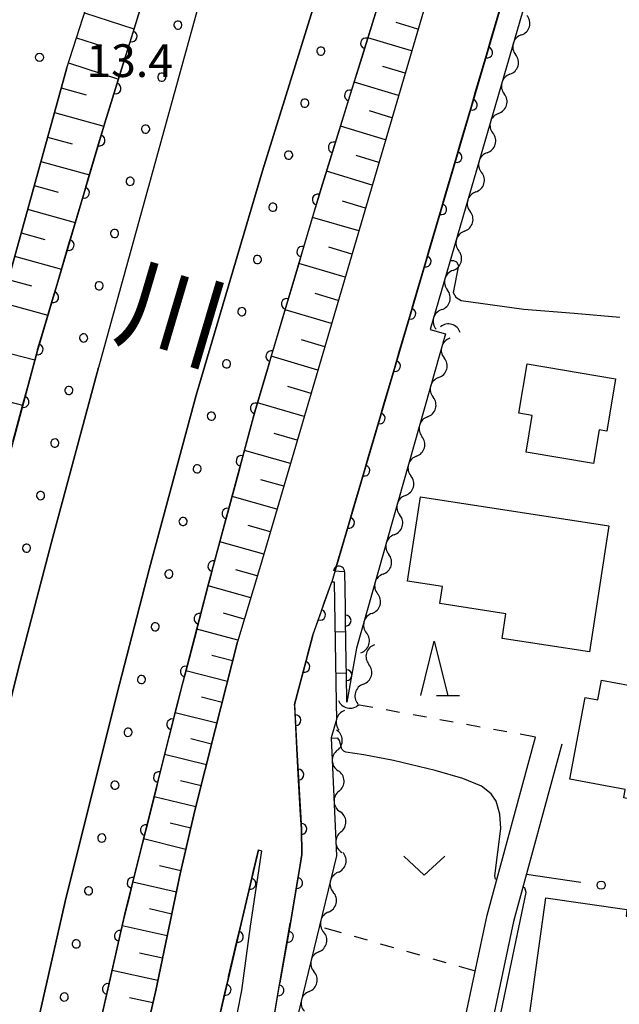
# Model space of a CAD drawing. Units: metres. Extents: x -48055 to -45747, y -147091 to -145373.
# Drawn here: x -47121 to -47066, y -146493 to -146402 of the extents above; entities that cross this region are included whole.
import ezdxf

# ---------------------------------------------------------------- set-up
doc = ezdxf.new("R2010")
doc.units = ezdxf.units.M
doc.header["$LTSCALE"] = 2.5
doc.layers.get('0').update_dxf_attribs({"linetype": 'CONTINUOUS'})
for name, color, linetype in [('2101000', 7, 'CONTINUOUS'), ('3001000', 7, 'CONTINUOUS'), ('5101000', 7, 'CONTINUOUS'), ('5102000', 7, 'CONTINUOUS'), ('6101110', 7, 'CONTINUOUS'), ('6101120', 7, 'CONTINUOUS'), ('6101990', 7, 'CONTINUOUS'), ('6110110', 7, 'CONTINUOUS'), ('6110120', 7, 'CONTINUOUS'), ('6110990', 7, 'CONTINUOUS'), ('6130000', 7, 'CONTINUOUS'), ('6301000', 7, 'CONTINUOUS'), ('6313000', 7, 'CONTINUOUS'), ('6332000', 7, 'CONTINUOUS'), ('7101000', 7, 'CONTINUOUS'), ('7102000', 7, 'CONTINUOUS'), ('7103000', 7, 'CONTINUOUS'), ('7312000', 7, 'CONTINUOUS'), ('8151000', 7, 'CONTINUOUS')]:
    doc.layers.add(name, color=color, linetype=linetype)
doc.styles.add('Dm_Anotation', font='txt')

# ---------------------------------------------------------------- blocks, each defined once
blk = doc.blocks.new('631300')
at = {"color": 0, "linetype": 'ByBlock', "lineweight": -2}
blk.add_lwpolyline([(0.75, 0.35), (0, -0.35), (-0.75, 0.35)], dxfattribs=at)
blk = doc.blocks.new('633200')
at = {"color": 0, "linetype": 'ByBlock', "lineweight": -2}
for points in [[(-0.5, -1), (0, 1), (0.5, -1)], [(0.08, -1), (0.92, -1)]]:
    blk.add_lwpolyline(points, dxfattribs=at)
blk = doc.blocks.new('731200')
at = {"color": 0, "linetype": 'ByBlock', "lineweight": -2}
blk.add_circle((0, 0), 0.15, dxfattribs=at)
blk = doc.blocks.new('DMDR_HANEN_0.2')
at = {"color": 0, "linetype": 'Continuous', "lineweight": -2}
blk.add_arc((0, 0), 1, 180, 0, dxfattribs=at)
blk = doc.blocks.new('DMDR_5102_0.375')
at = {"color": 0, "linetype": 'Continuous', "lineweight": -2}
blk.add_lwpolyline([(-1, 0, 0.535433), (1, 0)], format="xyb", dxfattribs=at)
blk = doc.blocks.new('DMDR_POINT_0.15')
at = {"color": 0, "linetype": 'Continuous', "lineweight": -2}
blk.add_circle((0, 0), 1, dxfattribs=at)

msp = doc.modelspace()

# ---------------------------------------------------------------- linework, layer by layer
at = {"layer": '2101000', "flags": 128}
for points in [[(-47117.086, -146406.804), (-47112.361, -146392.148), (-47101.053, -146353.529), (-47093.841, -146329.359), (-47084.731, -146299.126)], [(-47083.887, -146400), (-47099.303, -146452.491)], [(-47076.904, -146400), (-47092.757, -146453.981)], [(-47117.086, -146406.804), (-47124.059, -146431.969), (-47130.341, -146455.955), (-47137.707, -146485.712)], [(-47099.303, -146452.491), (-47101.42, -146459.51)], [(-47094.493, -146458.892), (-47092.757, -146453.981)], [(-47106.668, -146480.783), (-47105.321, -146474.981), (-47103.46, -146467.579), (-47101.42, -146459.51)], [(-47094.493, -146458.892), (-47095.12, -146461.22), (-47096.163, -146465.243), (-47095.928, -146469.898), (-47095.545, -146476.693), (-47095.5, -146479.028), (-47096.555, -146485.294), (-47097.539, -146490.794)], [(-47087.775, -146512.625), (-47083.724, -146509.679), (-47080.618, -146494.624), (-47078.5, -146484.595), (-47074.049, -146468.242)], [(-47071.637, -146468.899), (-47076.069, -146485.182), (-47078.17, -146495.134), (-47080.809, -146507.924)], [(-47099.497, -146478.582), (-47099.212, -146478.676), (-47100.259, -146485.597), (-47101.058, -146491.506), (-47102.645, -146499.568), (-47103.551, -146505.237), (-47105.221, -146513.123)], [(-47099.497, -146478.582), (-47100.963, -146484.82), (-47102.282, -146490.46), (-47103.272, -146494.811)], [(-47110.537, -146498.529), (-47108.907, -146491.49), (-47106.668, -146480.783)], [(-47094.8, -146511.968), (-47096.923, -146511.647), (-47100.18, -146506.67), (-47100.087, -146505.475), (-47098.753, -146498.169), (-47097.539, -146490.794)]]:
    msp.add_lwpolyline(points, dxfattribs=at)
at = {"layer": '3001000', "flags": 128}
for points in [[(-47074.807, -146433.991), (-47066.694, -146435.355), (-47067.502, -146440.16), (-47068.214, -146440.04), (-47068.734, -146443.13), (-47074.914, -146442.091), (-47074.347, -146438.718), (-47075.567, -146438.512)], [(-47084.616, -146446.171), (-47067.3, -146448.856), (-47069.094, -146460.424), (-47077.115, -146459.18), (-47076.766, -146456.929), (-47082.824, -146455.99), (-47082.58, -146454.418), (-47085.817, -146453.916)], [(-47069.49, -146464.592), (-47068.315, -146464.811), (-47067.979, -146463.005), (-47057.455, -146464.966), (-47059.332, -146475.039), (-47065.951, -146473.806), (-47065.809, -146473.044), (-47070.888, -146472.098)], [(-47061.977, -146495.569), (-47066.416, -146494.943), (-47074.609, -146493.787), (-47073.088, -146483.001), (-47065.647, -146484.051), (-47065.735, -146484.675), (-47060.544, -146485.407)]]:
    msp.add_lwpolyline(points, close=True, dxfattribs=at)
at = {"layer": '5101000', "flags": 128}
for points in [[(-47069.488, -146277.917), (-47085.312, -146330.519), (-47104.905, -146400.76), (-47114.183, -146434.327)], [(-47094.051, -146400), (-47099.103, -146416.261), (-47105.213, -146436.863), (-47109.485, -146452.746), (-47112.504, -146464.342), (-47117.236, -146483.324), (-47121.722, -146503.152), (-47128.305, -146531.904)], [(-47137.37, -146529.732), (-47130.81, -146501.083), (-47126.304, -146481.168), (-47121.537, -146462.041), (-47118.496, -146450.362), (-47114.183, -146434.327)]]:
    msp.add_lwpolyline(points, dxfattribs=at)
at = {"layer": '5102000', "linetype": 'Continuous'}
for points in [[(-47075.353, -146403.792), (-47075.353, -146403.792)], [(-47076.397, -146407.394), (-47076.397, -146407.394)], [(-47077.441, -146410.995), (-47077.441, -146410.995)], [(-47078.486, -146414.597), (-47078.486, -146414.597)], [(-47079.53, -146418.199), (-47079.53, -146418.199)], [(-47080.574, -146421.8), (-47080.574, -146421.801)], [(-47081.619, -146425.402), (-47081.619, -146425.402)], [(-47082.663, -146429.004), (-47082.663, -146429.004)], [(-47081.922, -146431.625), (-47081.922, -146431.625)], [(-47082.941, -146435.234), (-47082.941, -146435.234)], [(-47083.961, -146438.843), (-47083.961, -146438.843)], [(-47084.981, -146442.452), (-47084.981, -146442.452)], [(-47086, -146446.06), (-47086, -146446.06)], [(-47087.02, -146449.669), (-47087.02, -146449.669)], [(-47088.039, -146453.278), (-47088.039, -146453.278)], [(-47089.059, -146456.887), (-47089.059, -146456.887)], [(-47089.088, -146459.918), (-47089.088, -146459.918)], [(-47089.854, -146463.379), (-47089.854, -146463.379)], [(-47091.579, -146465.806), (-47091.579, -146465.806)], [(-47092.252, -146469.455), (-47092.252, -146469.455)], [(-47092.087, -146473.201), (-47092.087, -146473.201)], [(-47091.922, -146476.947), (-47091.922, -146476.947)], [(-47092.179, -146480.653), (-47092.179, -146480.653)], [(-47093.063, -146484.297), (-47093.063, -146484.297)], [(-47093.947, -146487.942), (-47093.947, -146487.942)], [(-47094.83, -146491.586), (-47094.83, -146491.586)]]:
    msp.add_lwpolyline(points, dxfattribs=at)
at = {"layer": '6101110', "flags": 128}
for points in [[(-47145.078, -146517.889), (-47140.501, -146497.8), (-47137.707, -146485.712), (-47130.341, -146455.955), (-47124.059, -146431.969), (-47117.086, -146406.804), (-47112.361, -146392.148), (-47101.053, -146353.529), (-47093.841, -146329.359), (-47084.731, -146299.126), (-47081.462, -146287.82)], [(-47054.211, -146295.335), (-47054.838, -146297.369), (-47056.06, -146301.741), (-47062.725, -146323.859), (-47066.123, -146335.355), (-47068.082, -146343.16), (-47070.884, -146354.657), (-47072.773, -146361.636), (-47075.482, -146371.379), (-47083.887, -146400), (-47099.303, -146452.491), (-47101.42, -146459.51), (-47103.46, -146467.579), (-47105.321, -146474.981), (-47106.668, -146480.783), (-47108.907, -146491.49), (-47110.537, -146498.529), (-47114.647, -146516.637), (-47116.091, -146524.113)]]:
    msp.add_lwpolyline(points, dxfattribs=at)
at = {"layer": '6101120', "flags": 128}
for points in [[(-47081.462, -146287.82), (-47080.783, -146287.927), (-47077.386, -146288.837), (-47091.615, -146339.12), (-47092.994, -146343.036), (-47098.224, -146359.962), (-47106.475, -146388.935), (-47109.912, -146400), (-47113.596, -146411.861), (-47119.79, -146432.742), (-47124.127, -146448.871), (-47127.182, -146460.602), (-47131.972, -146479.82), (-47136.491, -146499.79), (-47140.851, -146518.836), (-47145.078, -146517.889)], [(-47116.091, -146524.113), (-47120.557, -146523.161), (-47116.26, -146504.395), (-47111.786, -146484.619), (-47107.076, -146465.726), (-47104.07, -146454.18), (-47099.823, -146438.387), (-47093.743, -146417.889), (-47088.186, -146400), (-47086.588, -146394.855), (-47078.332, -146365.867), (-47073.577, -146350.478), (-47070.92, -146340.897), (-47057.759, -146294.391), (-47054.211, -146295.335)]]:
    msp.add_lwpolyline(points, dxfattribs=at)
at = {"layer": '6101990', "flags": 128}
for points in [[(-47115.463, -146401.771), (-47110.917, -146403.237)], [(-47084.84, -146403.245), (-47086.83, -146402.644)], [(-47116.2, -146404.056), (-47113.915, -146404.793)], [(-47085.431, -146405.256), (-47089.442, -146404.044)], [(-47116.941, -146406.354), (-47112.346, -146407.835)], [(-47086.03, -146407.298), (-47088.052, -146406.687)], [(-47086.63, -146409.34), (-47090.705, -146408.109)], [(-47117.597, -146408.65), (-47115.296, -146409.287)], [(-47087.23, -146411.382), (-47089.283, -146410.761)], [(-47118.226, -146410.918), (-47113.689, -146412.175)], [(-47087.829, -146413.424), (-47091.967, -146412.174)], [(-47118.849, -146413.166), (-47116.601, -146413.789)], [(-47088.438, -146415.497), (-47090.523, -146414.867)], [(-47119.466, -146415.394), (-47115.01, -146416.629)], [(-47089.047, -146417.571), (-47093.25, -146416.302)], [(-47120.078, -146417.602), (-47117.87, -146418.214)], [(-47120.685, -146419.791), (-47116.308, -146421.004)], [(-47089.666, -146419.677), (-47091.783, -146419.048)], [(-47090.284, -146421.783), (-47094.526, -146420.531)], [(-47121.286, -146421.959), (-47119.117, -146422.561)], [(-47090.907, -146423.905), (-47093.031, -146423.278)], [(-47121.881, -146424.109), (-47117.582, -146425.3)], [(-47091.531, -146426.026), (-47095.784, -146424.771)], [(-47122.472, -146426.239), (-47120.341, -146426.83)], [(-47092.155, -146428.154), (-47094.285, -146427.525)], [(-47123.057, -146428.351), (-47118.834, -146429.521)], [(-47092.78, -146430.281), (-47097.045, -146429.023)], [(-47124.206, -146432.527), (-47120.026, -146433.622)], [(-47093.407, -146432.415), (-47095.542, -146431.785)], [(-47094.033, -146434.548), (-47098.309, -146433.286)], [(-47094.661, -146436.687), (-47096.802, -146436.055)], [(-47125.295, -146436.686), (-47121.143, -146437.774)], [(-47095.29, -146438.826), (-47099.577, -146437.56)], [(-47095.919, -146440.971), (-47098.057, -146440.369)], [(-47096.549, -146443.115), (-47100.774, -146441.927)], [(-47097.168, -146445.221), (-47099.256, -146444.634)], [(-47097.786, -146447.327), (-47101.914, -146446.166)], [(-47098.39, -146449.384), (-47100.431, -146448.81)], [(-47098.994, -146451.441), (-47103.027, -146450.303)], [(-47099.592, -146453.45), (-47101.58, -146452.882)], [(-47100.197, -146455.455), (-47104.115, -146454.352)], [(-47100.785, -146457.404), (-47102.706, -146456.864)], [(-47101.373, -146459.352), (-47105.153, -146458.34)], [(-47101.859, -146461.247), (-47103.758, -146460.76)], [(-47102.339, -146463.144), (-47106.149, -146462.166)], [(-47102.821, -146465.051), (-47104.733, -146464.56)], [(-47103.303, -146466.958), (-47107.144, -146465.998)], [(-47103.787, -146468.878), (-47105.701, -146468.406)], [(-47104.269, -146470.797), (-47108.105, -146469.853)], [(-47104.754, -146472.726), (-47106.649, -146472.259)], [(-47105.239, -146474.654), (-47109.067, -146473.712)], [(-47105.697, -146476.602), (-47107.603, -146476.133)], [(-47106.15, -146478.55), (-47110.035, -146477.594)], [(-47106.604, -146480.511), (-47108.565, -146480.043)], [(-47107.022, -146482.479), (-47111.02, -146481.546)], [(-47107.441, -146484.481), (-47109.494, -146484.004)], [(-47107.86, -146486.483), (-47111.999, -146485.563)], [(-47108.289, -146488.534), (-47110.408, -146488.063)], [(-47108.717, -146490.585), (-47112.924, -146489.651)], [(-47109.175, -146492.647), (-47111.32, -146492.171)]]:
    msp.add_lwpolyline(points, dxfattribs=at)
at = {"layer": '6110110', "linetype": 'Continuous'}
for points in [[(-47110.76, -146402.729), (-47109.912, -146400)], [(-47078.136, -146404.195), (-47077.08, -146400.597)], [(-47088.493, -146400.988), (-47089.605, -146404.569)], [(-47111.13, -146403.923), (-47110.76, -146402.729)], [(-47112.243, -146407.504), (-47111.13, -146403.923)], [(-47078.488, -146405.395), (-47078.136, -146404.195)], [(-47089.605, -146404.569), (-47089.976, -146405.763)], [(-47079.545, -146408.993), (-47078.488, -146405.395)], [(-47089.976, -146405.763), (-47091.088, -146409.344)], [(-47112.614, -146408.698), (-47112.243, -146407.504)], [(-47113.596, -146411.861), (-47112.614, -146408.698)], [(-47079.897, -146410.192), (-47079.545, -146408.993)], [(-47091.088, -146409.344), (-47091.459, -146410.538)], [(-47091.459, -146410.538), (-47092.572, -146414.119)], [(-47080.954, -146413.79), (-47079.897, -146410.192)], [(-47114.076, -146413.479), (-47113.721, -146412.281)], [(-47113.721, -146412.281), (-47113.596, -146411.861)], [(-47115.142, -146417.074), (-47114.076, -146413.479)], [(-47092.572, -146414.119), (-47092.942, -146415.313)], [(-47081.306, -146414.99), (-47080.954, -146413.79)], [(-47092.942, -146415.313), (-47093.743, -146417.889)], [(-47082.363, -146418.588), (-47081.306, -146414.99)], [(-47115.498, -146418.273), (-47115.142, -146417.074)], [(-47093.743, -146417.889), (-47094.042, -146418.898)], [(-47116.564, -146421.868), (-47115.498, -146418.273)], [(-47094.042, -146418.898), (-47094.397, -146420.096)], [(-47082.715, -146419.787), (-47082.363, -146418.588)], [(-47083.772, -146423.385), (-47082.715, -146419.787)], [(-47094.397, -146420.096), (-47095.464, -146423.692)], [(-47116.92, -146423.066), (-47116.564, -146421.868)], [(-47117.986, -146426.661), (-47116.92, -146423.066)], [(-47084.124, -146424.584), (-47083.772, -146423.385)], [(-47095.464, -146423.692), (-47095.819, -146424.89)], [(-47095.819, -146424.89), (-47096.886, -146428.485)], [(-47085.181, -146428.182), (-47084.124, -146424.584)], [(-47118.341, -146427.86), (-47117.986, -146426.661)], [(-47119.408, -146431.455), (-47118.341, -146427.86)], [(-47096.886, -146428.485), (-47097.241, -146429.684)], [(-47085.533, -146429.382), (-47085.181, -146428.182)], [(-47097.241, -146429.684), (-47098.307, -146433.279)], [(-47086.59, -146432.98), (-47085.533, -146429.382)], [(-47119.763, -146432.653), (-47119.408, -146431.455)], [(-47120.739, -146436.274), (-47119.79, -146432.742)], [(-47119.79, -146432.742), (-47119.763, -146432.653)], [(-47098.307, -146433.279), (-47098.663, -146434.477)], [(-47086.942, -146434.179), (-47086.59, -146432.98)], [(-47087.998, -146437.777), (-47086.942, -146434.179)], [(-47098.663, -146434.477), (-47099.729, -146438.072)], [(-47121.064, -146437.481), (-47120.739, -146436.274)], [(-47122.038, -146441.102), (-47121.064, -146437.481)], [(-47088.351, -146438.976), (-47087.998, -146437.777)], [(-47099.823, -146438.387), (-47100.062, -146439.277)], [(-47099.729, -146438.072), (-47099.823, -146438.387)], [(-47100.062, -146439.277), (-47101.036, -146442.898)], [(-47089.407, -146442.575), (-47088.351, -146438.976)], [(-47101.036, -146442.898), (-47101.36, -146444.106)], [(-47089.76, -146443.774), (-47089.407, -146442.575)], [(-47101.36, -146444.106), (-47102.334, -146447.727)], [(-47090.816, -146447.372), (-47089.76, -146443.774)], [(-47102.334, -146447.727), (-47102.659, -146448.934)], [(-47091.169, -146448.571), (-47090.816, -146447.372)], [(-47092.225, -146452.169), (-47091.169, -146448.571)], [(-47102.659, -146448.934), (-47103.633, -146452.555)], [(-47092.47, -146453.002), (-47092.225, -146452.169)], [(-47103.633, -146452.555), (-47103.958, -146453.762)], [(-47092.09, -146453.036), (-47092.47, -146453.002)], [(-47091.561, -146453.084), (-47092.09, -146453.036)], [(-47091.508, -146456.302), (-47091.561, -146453.084)], [(-47104.07, -146454.18), (-47104.906, -146457.391)], [(-47103.958, -146453.762), (-47104.07, -146454.18)], [(-47093.413, -146455.837), (-47092.757, -146453.981)], [(-47093.83, -146457.016), (-47093.413, -146455.837)], [(-47091.487, -146457.552), (-47091.508, -146456.302)], [(-47104.906, -146457.391), (-47105.221, -146458.6)], [(-47094.493, -146458.892), (-47093.83, -146457.016)], [(-47091.426, -146461.302), (-47091.487, -146457.552)], [(-47105.221, -146458.6), (-47106.166, -146462.229)], [(-47094.951, -146460.592), (-47094.493, -146458.892)], [(-47095.27, -146461.8), (-47095.12, -146461.22)], [(-47095.12, -146461.22), (-47094.951, -146460.592)], [(-47091.405, -146462.552), (-47091.426, -146461.302)], [(-47106.166, -146462.229), (-47106.481, -146463.439)], [(-47096.163, -146465.243), (-47095.27, -146461.8)], [(-47091.364, -146465.045), (-47091.405, -146462.552)], [(-47106.481, -146463.439), (-47107.076, -146465.726)], [(-47107.076, -146465.726), (-47107.412, -146467.071)], [(-47096.153, -146465.436), (-47096.163, -146465.243)], [(-47096.09, -146466.684), (-47096.153, -146465.436)], [(-47095.928, -146469.898), (-47096.09, -146466.684)], [(-47107.412, -146467.071), (-47107.714, -146468.284)], [(-47107.714, -146468.284), (-47108.621, -146471.923)], [(-47095.898, -146470.429), (-47095.928, -146469.898)], [(-47095.828, -146471.677), (-47095.898, -146470.429)], [(-47108.621, -146471.923), (-47108.923, -146473.136)], [(-47095.617, -146475.421), (-47095.828, -146471.677)], [(-47108.923, -146473.136), (-47109.83, -146476.775)], [(-47095.546, -146476.67), (-47095.617, -146475.421)], [(-47109.83, -146476.775), (-47110.133, -146477.987)], [(-47095.545, -146476.693), (-47095.546, -146476.67)], [(-47095.5, -146479.028), (-47095.545, -146476.693)], [(-47110.133, -146477.987), (-47111.04, -146481.626)], [(-47099.943, -146480.481), (-47099.497, -146478.582)], [(-47095.731, -146480.4), (-47095.5, -146479.028)], [(-47095.939, -146481.632), (-47095.731, -146480.4)], [(-47100.229, -146481.698), (-47099.943, -146480.481)], [(-47111.04, -146481.626), (-47111.342, -146482.839)], [(-47100.963, -146484.82), (-47100.229, -146481.698)], [(-47096.555, -146485.294), (-47095.939, -146481.632)], [(-47111.342, -146482.839), (-47111.786, -146484.619)], [(-47111.786, -146484.619), (-47112.208, -146486.487)], [(-47101.086, -146485.348), (-47100.963, -146484.82)], [(-47101.371, -146486.565), (-47101.086, -146485.348)], [(-47096.782, -146486.561), (-47096.562, -146485.33)], [(-47096.562, -146485.33), (-47096.555, -146485.294)], [(-47112.208, -146486.487), (-47112.484, -146487.706)], [(-47102.225, -146490.217), (-47101.371, -146486.565)], [(-47097.442, -146490.252), (-47096.782, -146486.561)], [(-47112.484, -146487.706), (-47113.312, -146491.364)], [(-47102.282, -146490.46), (-47102.225, -146490.217)], [(-47097.539, -146490.794), (-47097.442, -146490.252)], [(-47102.504, -146491.435), (-47102.282, -146490.46)], [(-47097.653, -146491.484), (-47097.539, -146490.794)], [(-47113.312, -146491.364), (-47113.588, -146492.583)], [(-47103.272, -146494.811), (-47102.504, -146491.435)], [(-47098.262, -146495.184), (-47097.653, -146491.484)], [(-47113.588, -146492.583), (-47114.415, -146496.241)]]:
    msp.add_lwpolyline(points, dxfattribs=at)
at = {"layer": '6110120', "flags": 128}
for points in [[(-47069.488, -146277.917), (-47073.156, -146290.11), (-47085.312, -146330.519), (-47104.905, -146400.76), (-47114.183, -146434.327)], [(-47120.778, -146533.638), (-47125.145, -146532.662), (-47128.305, -146531.904), (-47121.722, -146503.152), (-47117.236, -146483.324), (-47112.504, -146464.342), (-47109.485, -146452.746), (-47105.213, -146436.863), (-47099.103, -146416.261), (-47094.051, -146400), (-47091.957, -146393.257), (-47091.095, -146390.23)], [(-47074.616, -146392.208), (-47072.644, -146392.655), (-47074.733, -146399.861), (-47083.712, -146430.825), (-47082.328, -146431.224), (-47090.484, -146460.092), (-47091.364, -146465.045)], [(-47114.183, -146434.327), (-47118.496, -146450.362), (-47121.537, -146462.041), (-47126.304, -146481.168), (-47130.81, -146501.083), (-47137.37, -146529.732), (-47144.824, -146527.946)], [(-47092.757, -146453.981), (-47092.546, -146454), (-47092.364, -146465.062), (-47092.333, -146466.637), (-47092.803, -146468.3), (-47092.326, -146479.138), (-47099.321, -146507.983)], [(-47099.497, -146478.582), (-47099.212, -146478.676), (-47100.259, -146485.597), (-47101.058, -146491.506), (-47102.645, -146499.568), (-47103.551, -146505.237), (-47105.221, -146513.123), (-47106.11, -146518.733), (-47108.43, -146517.727)]]:
    msp.add_lwpolyline(points, dxfattribs=at)
at = {"layer": '6110990', "flags": 128}
for points in [[(-47107.252, -146402.829), (-47107.25, -146402.946), (-47107.212, -146403.057), (-47107.142, -146403.151), (-47107.046, -146403.219), (-47106.934, -146403.253), (-47106.817, -146403.252), (-47106.706, -146403.214), (-47106.612, -146403.144), (-47106.544, -146403.048), (-47106.509, -146402.936), (-47106.511, -146402.819), (-47106.549, -146402.708), (-47106.619, -146402.614), (-47106.715, -146402.546), (-47106.827, -146402.511), (-47106.944, -146402.513), (-47107.055, -146402.55), (-47107.149, -146402.621), (-47107.217, -146402.716)], [(-47093.378, -146405.323), (-47093.38, -146405.206), (-47093.417, -146405.095), (-47093.488, -146405.001), (-47093.583, -146404.933), (-47093.695, -146404.898), (-47093.813, -146404.9), (-47093.924, -146404.937), (-47094.018, -146405.007), (-47094.086, -146405.103), (-47094.12, -146405.215), (-47094.119, -146405.333), (-47094.081, -146405.444), (-47094.011, -146405.538), (-47093.915, -146405.605), (-47093.803, -146405.64), (-47093.686, -146405.639), (-47093.575, -146405.601), (-47093.481, -146405.531), (-47093.413, -146405.435)], [(-47108.735, -146407.603), (-47108.733, -146407.721), (-47108.695, -146407.832), (-47108.625, -146407.926), (-47108.53, -146407.994), (-47108.417, -146408.028), (-47108.3, -146408.027), (-47108.189, -146407.989), (-47108.095, -146407.919), (-47108.027, -146407.823), (-47107.992, -146407.711), (-47107.994, -146407.594), (-47108.032, -146407.483), (-47108.102, -146407.389), (-47108.198, -146407.321), (-47108.31, -146407.286), (-47108.427, -146407.288), (-47108.538, -146407.325), (-47108.632, -146407.396), (-47108.7, -146407.491)], [(-47094.861, -146410.098), (-47094.863, -146409.981), (-47094.901, -146409.87), (-47094.971, -146409.775), (-47095.067, -146409.708), (-47095.179, -146409.673), (-47095.296, -146409.674), (-47095.407, -146409.712), (-47095.501, -146409.782), (-47095.569, -146409.878), (-47095.604, -146409.99), (-47095.602, -146410.108), (-47095.564, -146410.219), (-47095.494, -146410.313), (-47095.398, -146410.38), (-47095.286, -146410.415), (-47095.169, -146410.414), (-47095.058, -146410.376), (-47094.964, -146410.306), (-47094.896, -146410.21)], [(-47110.218, -146412.378), (-47110.216, -146412.496), (-47110.179, -146412.607), (-47110.109, -146412.701), (-47110.013, -146412.769), (-47109.901, -146412.803), (-47109.783, -146412.802), (-47109.672, -146412.764), (-47109.578, -146412.694), (-47109.511, -146412.598), (-47109.476, -146412.486), (-47109.477, -146412.369), (-47109.515, -146412.258), (-47109.585, -146412.164), (-47109.681, -146412.096), (-47109.793, -146412.061), (-47109.91, -146412.063), (-47110.021, -146412.1), (-47110.115, -146412.171), (-47110.183, -146412.266)], [(-47096.345, -146414.873), (-47096.346, -146414.756), (-47096.384, -146414.644), (-47096.454, -146414.55), (-47096.55, -146414.483), (-47096.662, -146414.448), (-47096.779, -146414.449), (-47096.89, -146414.487), (-47096.984, -146414.557), (-47097.052, -146414.653), (-47097.087, -146414.765), (-47097.085, -146414.882), (-47097.048, -146414.994), (-47096.977, -146415.088), (-47096.882, -146415.155), (-47096.77, -146415.19), (-47096.652, -146415.189), (-47096.541, -146415.151), (-47096.447, -146415.081), (-47096.379, -146414.985)], [(-47111.647, -146417.175), (-47111.644, -146417.292), (-47111.605, -146417.403), (-47111.534, -146417.496), (-47111.437, -146417.562), (-47111.324, -146417.596), (-47111.207, -146417.593), (-47111.096, -146417.553), (-47111.003, -146417.482), (-47110.937, -146417.385), (-47110.904, -146417.273), (-47110.907, -146417.156), (-47110.946, -146417.045), (-47111.017, -146416.952), (-47111.114, -146416.885), (-47111.226, -146416.852), (-47111.343, -146416.855), (-47111.454, -146416.894), (-47111.547, -146416.966), (-47111.614, -146417.062)], [(-47097.791, -146419.654), (-47097.794, -146419.537), (-47097.833, -146419.426), (-47097.905, -146419.333), (-47098.001, -146419.266), (-47098.114, -146419.233), (-47098.231, -146419.236), (-47098.342, -146419.275), (-47098.435, -146419.347), (-47098.501, -146419.443), (-47098.535, -146419.556), (-47098.532, -146419.673), (-47098.493, -146419.784), (-47098.421, -146419.877), (-47098.325, -146419.943), (-47098.212, -146419.977), (-47098.095, -146419.974), (-47097.984, -146419.934), (-47097.891, -146419.863), (-47097.825, -146419.766)], [(-47113.069, -146421.968), (-47113.066, -146422.086), (-47113.027, -146422.196), (-47112.955, -146422.289), (-47112.859, -146422.356), (-47112.746, -146422.389), (-47112.629, -146422.386), (-47112.518, -146422.347), (-47112.425, -146422.276), (-47112.359, -146422.179), (-47112.325, -146422.066), (-47112.328, -146421.949), (-47112.367, -146421.839), (-47112.439, -146421.745), (-47112.536, -146421.679), (-47112.648, -146421.646), (-47112.765, -146421.649), (-47112.876, -146421.688), (-47112.969, -146421.759), (-47113.036, -146421.856)], [(-47099.213, -146424.448), (-47099.216, -146424.33), (-47099.255, -146424.22), (-47099.327, -146424.127), (-47099.423, -146424.06), (-47099.536, -146424.027), (-47099.653, -146424.03), (-47099.764, -146424.069), (-47099.857, -146424.14), (-47099.923, -146424.237), (-47099.957, -146424.349), (-47099.954, -146424.467), (-47099.914, -146424.577), (-47099.843, -146424.67), (-47099.746, -146424.737), (-47099.634, -146424.77), (-47099.517, -146424.767), (-47099.406, -146424.728), (-47099.313, -146424.657), (-47099.246, -146424.56)], [(-47114.491, -146426.762), (-47114.488, -146426.879), (-47114.449, -146426.99), (-47114.377, -146427.083), (-47114.28, -146427.149), (-47114.168, -146427.183), (-47114.051, -146427.18), (-47113.94, -146427.141), (-47113.847, -146427.069), (-47113.781, -146426.973), (-47113.747, -146426.86), (-47113.75, -146426.743), (-47113.789, -146426.632), (-47113.861, -146426.539), (-47113.957, -146426.473), (-47114.07, -146426.439), (-47114.187, -146426.442), (-47114.298, -146426.481), (-47114.391, -146426.553), (-47114.457, -146426.649)], [(-47100.635, -146429.241), (-47100.638, -146429.124), (-47100.677, -146429.013), (-47100.748, -146428.92), (-47100.845, -146428.854), (-47100.958, -146428.82), (-47101.075, -146428.823), (-47101.185, -146428.862), (-47101.279, -146428.934), (-47101.345, -146429.03), (-47101.378, -146429.143), (-47101.375, -146429.26), (-47101.336, -146429.371), (-47101.265, -146429.464), (-47101.168, -146429.53), (-47101.056, -146429.564), (-47100.938, -146429.561), (-47100.828, -146429.522), (-47100.735, -146429.45), (-47100.668, -146429.354)], [(-47115.913, -146431.555), (-47115.909, -146431.673), (-47115.87, -146431.783), (-47115.799, -146431.877), (-47115.702, -146431.943), (-47115.59, -146431.976), (-47115.473, -146431.973), (-47115.362, -146431.934), (-47115.269, -146431.863), (-47115.202, -146431.766), (-47115.169, -146431.654), (-47115.172, -146431.536), (-47115.211, -146431.426), (-47115.282, -146431.333), (-47115.379, -146431.266), (-47115.492, -146431.233), (-47115.609, -146431.236), (-47115.72, -146431.275), (-47115.813, -146431.346), (-47115.879, -146431.443)], [(-47102.057, -146434.035), (-47102.06, -146433.917), (-47102.099, -146433.807), (-47102.17, -146433.714), (-47102.267, -146433.647), (-47102.379, -146433.614), (-47102.497, -146433.617), (-47102.607, -146433.656), (-47102.7, -146433.727), (-47102.767, -146433.824), (-47102.8, -146433.937), (-47102.797, -146434.054), (-47102.758, -146434.164), (-47102.687, -146434.258), (-47102.59, -146434.324), (-47102.478, -146434.357), (-47102.36, -146434.354), (-47102.25, -146434.315), (-47102.157, -146434.244), (-47102.09, -146434.147)], [(-47117.268, -146436.378), (-47117.262, -146436.495), (-47117.22, -146436.605), (-47117.146, -146436.696), (-47117.048, -146436.76), (-47116.934, -146436.79), (-47116.817, -146436.784), (-47116.708, -146436.742), (-47116.616, -146436.669), (-47116.552, -146436.57), (-47116.522, -146436.457), (-47116.528, -146436.34), (-47116.57, -146436.23), (-47116.644, -146436.139), (-47116.742, -146436.075), (-47116.855, -146436.044), (-47116.972, -146436.05), (-47117.082, -146436.092), (-47117.173, -146436.166), (-47117.237, -146436.264)], [(-47103.441, -146438.829), (-47103.447, -146438.712), (-47103.489, -146438.602), (-47103.563, -146438.511), (-47103.661, -146438.447), (-47103.774, -146438.417), (-47103.892, -146438.423), (-47104.001, -146438.465), (-47104.092, -146438.538), (-47104.156, -146438.637), (-47104.187, -146438.75), (-47104.181, -146438.867), (-47104.139, -146438.977), (-47104.065, -146439.068), (-47103.967, -146439.132), (-47103.854, -146439.162), (-47103.736, -146439.156), (-47103.627, -146439.114), (-47103.536, -146439.041), (-47103.472, -146438.942)], [(-47118.566, -146441.206), (-47118.56, -146441.323), (-47118.518, -146441.433), (-47118.444, -146441.524), (-47118.346, -146441.588), (-47118.233, -146441.619), (-47118.116, -146441.613), (-47118.006, -146441.571), (-47117.915, -146441.497), (-47117.851, -146441.399), (-47117.82, -146441.285), (-47117.826, -146441.168), (-47117.868, -146441.059), (-47117.942, -146440.967), (-47118.04, -146440.903), (-47118.154, -146440.873), (-47118.271, -146440.879), (-47118.381, -146440.921), (-47118.472, -146440.995), (-47118.536, -146441.093)], [(-47104.74, -146443.657), (-47104.746, -146443.54), (-47104.788, -146443.431), (-47104.861, -146443.339), (-47104.96, -146443.275), (-47105.073, -146443.245), (-47105.19, -146443.251), (-47105.3, -146443.293), (-47105.391, -146443.367), (-47105.455, -146443.465), (-47105.485, -146443.578), (-47105.479, -146443.696), (-47105.437, -146443.805), (-47105.364, -146443.896), (-47105.265, -146443.96), (-47105.152, -146443.991), (-47105.035, -146443.985), (-47104.925, -146443.943), (-47104.834, -146443.869), (-47104.77, -146443.771)], [(-47119.865, -146446.035), (-47119.859, -146446.152), (-47119.817, -146446.261), (-47119.743, -146446.353), (-47119.645, -146446.417), (-47119.531, -146446.447), (-47119.414, -146446.441), (-47119.305, -146446.399), (-47119.213, -146446.325), (-47119.149, -146446.227), (-47119.119, -146446.114), (-47119.125, -146445.997), (-47119.167, -146445.887), (-47119.241, -146445.796), (-47119.339, -146445.732), (-47119.452, -146445.701), (-47119.569, -146445.707), (-47119.679, -146445.749), (-47119.77, -146445.823), (-47119.834, -146445.921)], [(-47106.038, -146448.486), (-47106.044, -146448.369), (-47106.086, -146448.259), (-47106.16, -146448.168), (-47106.258, -146448.104), (-47106.372, -146448.073), (-47106.489, -146448.079), (-47106.598, -146448.121), (-47106.69, -146448.195), (-47106.753, -146448.294), (-47106.784, -146448.407), (-47106.778, -146448.524), (-47106.736, -146448.634), (-47106.662, -146448.725), (-47106.564, -146448.789), (-47106.451, -146448.819), (-47106.333, -146448.813), (-47106.224, -146448.771), (-47106.133, -146448.698), (-47106.069, -146448.599)], [(-47121.155, -146450.868), (-47121.148, -146450.985), (-47121.105, -146451.095), (-47121.031, -146451.185), (-47120.932, -146451.249), (-47120.818, -146451.278), (-47120.701, -146451.271), (-47120.592, -146451.228), (-47120.501, -146451.154), (-47120.438, -146451.055), (-47120.409, -146450.941), (-47120.416, -146450.824), (-47120.458, -146450.715), (-47120.533, -146450.624), (-47120.632, -146450.561), (-47120.745, -146450.532), (-47120.862, -146450.539), (-47120.972, -146450.581), (-47121.062, -146450.656), (-47121.125, -146450.755)], [(-47107.336, -146453.311), (-47107.343, -146453.194), (-47107.386, -146453.085), (-47107.46, -146452.994), (-47107.559, -146452.931), (-47107.673, -146452.902), (-47107.79, -146452.909), (-47107.899, -146452.951), (-47107.99, -146453.026), (-47108.053, -146453.125), (-47108.082, -146453.238), (-47108.075, -146453.355), (-47108.033, -146453.465), (-47107.958, -146453.555), (-47107.859, -146453.619), (-47107.746, -146453.648), (-47107.629, -146453.641), (-47107.519, -146453.598), (-47107.429, -146453.524), (-47107.366, -146453.425)], [(-47108.596, -146458.15), (-47108.603, -146458.033), (-47108.646, -146457.924), (-47108.72, -146457.833), (-47108.819, -146457.77), (-47108.933, -146457.74), (-47109.05, -146457.747), (-47109.159, -146457.79), (-47109.25, -146457.865), (-47109.313, -146457.963), (-47109.342, -146458.077), (-47109.335, -146458.194), (-47109.293, -146458.303), (-47109.218, -146458.394), (-47109.119, -146458.457), (-47109.006, -146458.487), (-47108.889, -146458.48), (-47108.779, -146458.437), (-47108.689, -146458.362), (-47108.625, -146458.264)], [(-47109.856, -146462.989), (-47109.863, -146462.872), (-47109.906, -146462.762), (-47109.98, -146462.672), (-47110.079, -146462.609), (-47110.193, -146462.579), (-47110.31, -146462.586), (-47110.419, -146462.629), (-47110.51, -146462.703), (-47110.573, -146462.802), (-47110.602, -146462.916), (-47110.595, -146463.033), (-47110.553, -146463.142), (-47110.478, -146463.233), (-47110.379, -146463.296), (-47110.266, -146463.325), (-47110.149, -146463.318), (-47110.039, -146463.276), (-47109.949, -146463.201), (-47109.885, -146463.102)], [(-47111.084, -146467.831), (-47111.092, -146467.714), (-47111.136, -146467.606), (-47111.212, -146467.516), (-47111.311, -146467.454), (-47111.425, -146467.425), (-47111.542, -146467.433), (-47111.651, -146467.477), (-47111.741, -146467.553), (-47111.803, -146467.652), (-47111.831, -146467.766), (-47111.823, -146467.883), (-47111.779, -146467.992), (-47111.704, -146468.082), (-47111.604, -146468.144), (-47111.49, -146468.172), (-47111.373, -146468.164), (-47111.265, -146468.12), (-47111.175, -146468.045), (-47111.113, -146467.945)], [(-47112.293, -146472.683), (-47112.302, -146472.566), (-47112.346, -146472.457), (-47112.421, -146472.367), (-47112.521, -146472.305), (-47112.634, -146472.277), (-47112.751, -146472.285), (-47112.86, -146472.329), (-47112.95, -146472.404), (-47113.012, -146472.504), (-47113.041, -146472.618), (-47113.032, -146472.735), (-47112.988, -146472.844), (-47112.913, -146472.933), (-47112.814, -146472.996), (-47112.7, -146473.024), (-47112.583, -146473.016), (-47112.474, -146472.972), (-47112.384, -146472.896), (-47112.322, -146472.797)], [(-47113.503, -146477.535), (-47113.511, -146477.418), (-47113.555, -146477.309), (-47113.63, -146477.219), (-47113.73, -146477.157), (-47113.844, -146477.128), (-47113.961, -146477.137), (-47114.07, -146477.18), (-47114.159, -146477.256), (-47114.222, -146477.355), (-47114.25, -146477.469), (-47114.242, -146477.586), (-47114.198, -146477.695), (-47114.122, -146477.785), (-47114.023, -146477.847), (-47113.909, -146477.875), (-47113.792, -146477.867), (-47113.683, -146477.823), (-47113.593, -146477.748), (-47113.531, -146477.648)], [(-47114.712, -146482.386), (-47114.72, -146482.269), (-47114.764, -146482.16), (-47114.84, -146482.07), (-47114.939, -146482.008), (-47115.053, -146481.98), (-47115.17, -146481.988), (-47115.279, -146482.032), (-47115.369, -146482.107), (-47115.431, -146482.207), (-47115.459, -146482.321), (-47115.451, -146482.438), (-47115.407, -146482.547), (-47115.332, -146482.637), (-47115.232, -146482.699), (-47115.118, -146482.727), (-47115.001, -146482.719), (-47114.893, -146482.675), (-47114.803, -146482.599), (-47114.74, -146482.5)], [(-47115.845, -146487.247), (-47115.856, -146487.131), (-47115.902, -146487.023), (-47115.98, -146486.935), (-47116.081, -146486.875), (-47116.195, -146486.849), (-47116.312, -146486.859), (-47116.42, -146486.906), (-47116.508, -146486.983), (-47116.568, -146487.084), (-47116.594, -146487.198), (-47116.583, -146487.315), (-47116.537, -146487.423), (-47116.459, -146487.511), (-47116.359, -146487.571), (-47116.244, -146487.597), (-47116.127, -146487.586), (-47116.019, -146487.54), (-47115.931, -146487.463), (-47115.871, -146487.362)], [(-47116.949, -146492.124), (-47116.96, -146492.007), (-47117.006, -146491.9), (-47117.083, -146491.811), (-47117.184, -146491.751), (-47117.298, -146491.725), (-47117.415, -146491.736), (-47117.523, -146491.783), (-47117.611, -146491.86), (-47117.671, -146491.961), (-47117.697, -146492.075), (-47117.686, -146492.192), (-47117.64, -146492.3), (-47117.563, -146492.388), (-47117.462, -146492.448), (-47117.348, -146492.474), (-47117.231, -146492.463), (-47117.123, -146492.417), (-47117.035, -146492.339), (-47116.975, -146492.239)]]:
    msp.add_lwpolyline(points, close=True, dxfattribs=at)
at = {"layer": '6130000', "linetype": 'Continuous'}
msp.add_lwpolyline([(-47074.879, -146480.809), (-47069.878, -146481.551)], dxfattribs=at)
at = {"layer": '6301000', "linetype": 'Continuous'}
for points in [[(-47088.981, -146465.52), (-47090.387, -146465.264)], [(-47086.522, -146465.968), (-47087.752, -146465.744)], [(-47084.063, -146466.417), (-47085.292, -146466.192)], [(-47081.603, -146466.865), (-47082.833, -146466.641)], [(-47079.144, -146467.314), (-47080.373, -146467.089)], [(-47076.684, -146467.762), (-47077.914, -146467.538)], [(-47074.049, -146468.242), (-47075.454, -146467.986)], [(-47093.413, -146485.74), (-47091.903, -146486.172)], [(-47090.702, -146486.516), (-47089.5, -146486.86)], [(-47088.298, -146487.204), (-47087.096, -146487.548)], [(-47085.894, -146487.891), (-47084.693, -146488.235)], [(-47083.491, -146488.579), (-47082.289, -146488.923)], [(-47081.087, -146489.267), (-47079.578, -146489.699)]]:
    msp.add_lwpolyline(points, dxfattribs=at)
at = {"layer": '7101000', "elevation": 10, "flags": 128}
for points in [[(-47081.875, -146424.491), (-47081.567, -146424.491), (-47081.294, -146424.6), (-47081.112, -146424.964), (-47081.618, -146427.421), (-47081.369, -146427.873), (-47080.87, -146428.167), (-47075.13, -146428.951), (-47070.511, -146429.321), (-47066.318, -146429.706)], [(-47092.408, -146462.374), (-47091.409, -146462.34)]]:
    msp.add_lwpolyline(points, dxfattribs=at)
at = {"layer": '7102000', "elevation": 12, "flags": 128}
msp.add_lwpolyline([(-47091.47, -146458.591), (-47092.47, -146458.616)], dxfattribs=at)
at = {"layer": '7103000', "elevation": 9, "flags": 128}
msp.add_lwpolyline([(-47077.606, -146481.309), (-47077.712, -146481.277), (-47077.769, -146480.977), (-47077.24, -146476.617), (-47077.326, -146475.304), (-47077.66, -146474.119), (-47078.13, -146473.443), (-47079.022, -146472.747), (-47080.726, -146472.043), (-47083.25, -146471.308), (-47087.099, -146470.376), (-47089.801, -146469.875), (-47091.477, -146469.637), (-47091.642, -146469.543), (-47091.83, -146469.339), (-47092.041, -146468.566), (-47092.193, -146468.352), (-47092.8, -146468.378)], dxfattribs=at)
at = {"layer": '7103000', "linetype": 'Continuous'}
for points in [[(-47075.016, -146482.086), (-47075.211, -146482.028)], [(-47074.909, -146482.496), (-47075.016, -146482.086)], [(-47077.186, -146493.471), (-47074.909, -146482.496)]]:
    msp.add_lwpolyline(points, dxfattribs=at)

# ---------------------------------------------------------------- block references
at = {"layer": '5102000', "linetype": 'Continuous', "xscale": 0.9375, "yscale": 0.9375, "zscale": 0.9375}
for p, rotation in [((-47075.092, -146402.892), 73.83025990307537), ((-47075.614, -146404.693), 253.8302599030754), ((-47076.136, -146406.493), 73.83025990307537), ((-47076.658, -146408.294), 253.8302599030754), ((-47077.18, -146410.095), 73.83025990307537), ((-47077.702, -146411.896), 253.8302599030754), ((-47078.225, -146413.697), 73.83025990307537), ((-47078.747, -146415.498), 253.8302599030754), ((-47079.269, -146417.298), 73.83025990307537), ((-47079.791, -146419.099), 253.8302599030754), ((-47080.313, -146420.9), 73.83025990307537), ((-47080.835, -146422.701), 253.8302599030754), ((-47081.358, -146424.502), 73.83025990307537), ((-47081.88, -146426.303), 253.8302599030754), ((-47082.402, -146428.103), 73.83025990307537), ((-47082.924, -146429.904), 253.8302599030754), ((-47081.869, -146430.836), 163.8993391117578), ((-47082.177, -146432.528), 254.2229549918348), ((-47082.686, -146434.332), 74.22295499183473), ((-47083.196, -146436.136), 254.2229549918348), ((-47083.706, -146437.941), 74.22295499183473), ((-47084.216, -146439.745), 254.2229549918348), ((-47084.726, -146441.55), 74.22295499183473), ((-47085.235, -146443.354), 254.2229549918348), ((-47085.745, -146445.158), 74.22295499183473), ((-47086.255, -146446.963), 254.2229549918348), ((-47086.765, -146448.767), 74.22295499183473), ((-47087.275, -146450.571), 254.2229549918348), ((-47087.784, -146452.376), 74.22295499183473), ((-47088.294, -146454.18), 254.2229549918348), ((-47088.804, -146455.985), 74.22295499183473), ((-47089.314, -146457.789), 254.2229549918348), ((-47089.824, -146459.593), 74.22295499183473), ((-47089.089, -146460.672), 254.2229583459677), ((-47089.599, -146462.477), 74.2229583459677), ((-47090.109, -146464.281), 254.2229583459677), ((-47091.22, -146465.077), 347.4088928313998), ((-47091.834, -146466.708), 254.2229595110857), ((-47092.293, -146468.518), 92.52075335863407), ((-47092.211, -146470.391), 272.5207533586341), ((-47092.128, -146472.264), 92.52075335863407), ((-47092.046, -146474.138), 272.5207533586341), ((-47091.963, -146476.011), 92.52075335863407), ((-47091.881, -146477.884), 272.5207533586341), ((-47091.958, -146479.742), 76.36848799553053), ((-47092.4, -146481.564), 256.3684879955305), ((-47092.842, -146483.386), 76.36848799553053), ((-47093.284, -146485.208), 256.3684879955305), ((-47093.726, -146487.03), 76.36848799553053), ((-47094.168, -146488.853), 256.3684879955305), ((-47094.609, -146490.675), 76.36848799553053), ((-47095.051, -146492.497), 256.3684879955305)]:
    msp.add_blockref('DMDR_5102_0.375', p, dxfattribs=dict(at, rotation=rotation))
at = {"layer": '6110110', "linetype": 'Continuous', "xscale": 0.5, "yscale": 0.5, "zscale": 0.5}
for p, rotation in [((-47111.13, -146403.923), 72.74401169401595), ((-47089.605, -146404.569), 252.7440048670281), ((-47078.488, -146405.395), 73.63351282621106), ((-47112.614, -146408.698), 72.74401169401595), ((-47091.088, -146409.344), 252.7440048670281), ((-47079.897, -146410.192), 73.63351282621106), ((-47114.076, -146413.479), 73.47924665000303), ((-47092.572, -146414.119), 252.7440048670281), ((-47081.306, -146414.99), 73.63351282621106), ((-47115.498, -146418.273), 73.47924665000303), ((-47094.042, -146418.898), 253.4792397902365), ((-47082.715, -146419.787), 73.63351282621106), ((-47116.92, -146423.066), 73.47924665000303), ((-47095.464, -146423.692), 253.4792397902365), ((-47084.124, -146424.584), 73.63351282621106), ((-47118.341, -146427.86), 73.47924665000303), ((-47096.886, -146428.485), 253.4792397902365), ((-47085.533, -146429.382), 73.63351282621106), ((-47119.763, -146432.653), 73.47924665000303), ((-47098.307, -146433.279), 253.4792397902365), ((-47086.942, -146434.179), 73.63351282621106), ((-47121.064, -146437.481), 74.94722087205032), ((-47099.729, -146438.072), 253.4792397902365), ((-47088.351, -146438.976), 73.63351282621106), ((-47101.036, -146442.898), 254.9472137353756), ((-47089.76, -146443.774), 73.63351282621106), ((-47102.334, -146447.727), 254.9472137353756), ((-47091.169, -146448.571), 73.63351282621106), ((-47103.633, -146452.555), 254.9472137353756), ((-47092.09, -146453.036), 174.9002464134156), ((-47104.906, -146457.391), 255.4045940532898), ((-47093.83, -146457.016), 70.53774553511872), ((-47091.487, -146457.552), 90.94385584738043), ((-47095.27, -146461.8), 75.46855988061706), ((-47106.166, -146462.229), 255.4045940532898), ((-47091.405, -146462.552), 90.94385584738043), ((-47107.412, -146467.071), 256.0034327839208), ((-47096.09, -146466.684), 92.88634632488895), ((-47108.621, -146471.923), 256.0034327839208), ((-47095.828, -146471.677), 93.22526844572252), ((-47109.83, -146476.775), 256.0034327839208), ((-47095.546, -146476.67), 93.22526844572252), ((-47111.04, -146481.626), 256.0034327839208), ((-47100.229, -146481.698), 76.78195489924698), ((-47095.939, -146481.632), 80.4386587257052), ((-47112.208, -146486.487), 257.2512358871951), ((-47101.371, -146486.565), 76.83515183102534), ((-47096.782, -146486.561), 79.86087264956248), ((-47113.312, -146491.364), 257.2512358871951), ((-47102.504, -146491.435), 77.17979611523151), ((-47097.653, -146491.484), 80.64959257668124)]:
    msp.add_blockref('DMDR_HANEN_0.2', p, dxfattribs=dict(at, rotation=rotation))
at = {"layer": '6130000', "linetype": 'Continuous', "xscale": 0.375, "yscale": 0.375, "zscale": 0.375, "rotation": 351.5604108262899}
msp.add_blockref('DMDR_POINT_0.15', (-47068.023, -146481.827), dxfattribs=at)
at = {"layer": '6313000', "xscale": 2.5, "yscale": 2.5, "zscale": 2.5}
msp.add_blockref('631300', (-47084.262, -146480.051), dxfattribs=at)
at = {"layer": '6332000', "xscale": 2.5, "yscale": 2.5, "zscale": 2.5}
msp.add_blockref('633200', (-47083.341, -146461.937), dxfattribs=at)
at = {"layer": '7312000', "xscale": 2.5, "yscale": 2.5, "zscale": 2.5}
msp.add_blockref('731200', (-47119.59, -146405.848, 13.365), dxfattribs=at)

# ---------------------------------------------------------------- texts
at = {"layer": '7312000', "style": 'Dm_Anotation'}
msp.add_text('13.4', height=3, dxfattribs=at).set_placement((-47115.29, -146407.648))
at = {"layer": '8151000', "style": 'Dm_Anotation'}
msp.add_text('川', height=7, rotation=343.51237, dxfattribs=at).set_placement((-47112.955, -146431.352))

doc.saveas('drawing.dxf')
